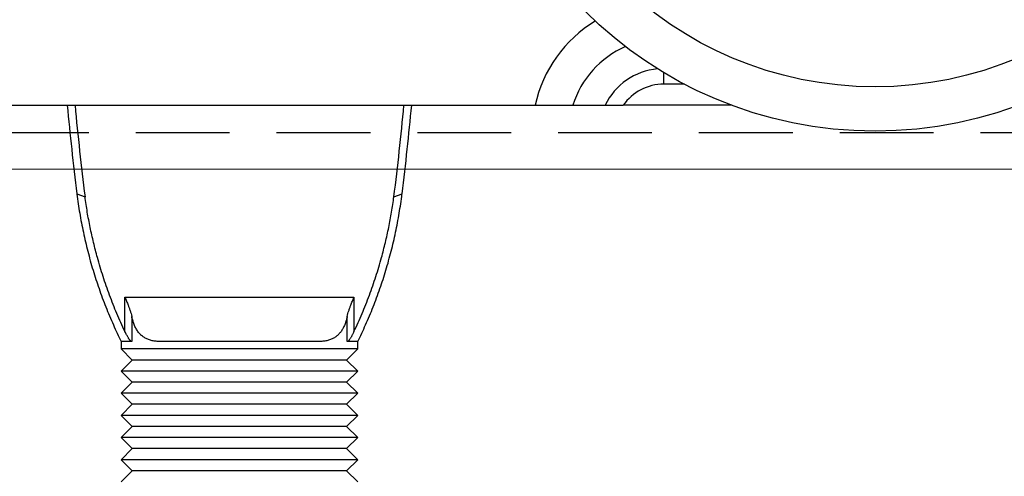
# Model space of a CAD drawing. Units: millimetres. Extents: x 52 to 976, y 34 to 687.
# Drawn here: x 227 to 261, y 514 to 529 of the extents above; entities that cross this region are included whole.
import ezdxf

# ---------------------------------------------------------------- set-up
doc = ezdxf.new("R2010")
doc.units = ezdxf.units.MM
doc.linetypes.add('DASHED2', pattern=[9.525, 6.35, -3.175])
doc.layers.add('Cuts', color=7, linetype='DASHED2')
doc.layers.add('Helaform', color=7, linetype='Continuous', lineweight=15)

# ---------------------------------------------------------------- blocks, each defined once
blk = doc.blocks.new('50022 Track (side)')
at = {"layer": 'Cuts'}
blk.add_line((0, 2.492), (1442, 2.492), dxfattribs=at)
at = {"layer": 'Helaform'}
blk.add_line((1442, 0), (0, 0), dxfattribs=at)
blk = doc.blocks.new('50045 Hanger (side)')
at = {"layer": 'Helaform', "color": 8, "linetype": 'Continuous', "lineweight": 25}
for p, q in [((14.352, 25.773), (14.352, 26.166)), ((15.052, 25.773), (14.352, 25.773))]:
    blk.add_line(p, q, dxfattribs=at)
at = {"layer": 'Helaform', "color": 7, "linetype": 'Continuous', "lineweight": 25}
for p, q in [((-10, 25.059), (10, 25.059)), ((16.651, 25.059), (12.982, 25.059)), ((-5.5, 22.059), (-5.499, 22.047)), ((-5.5, 22.059), (-5.224, 21.963)), ((5.224, 21.963), (5.5, 22.059)), ((5.499, 22.047), (5.5, 22.059)), ((5.5, 22.059), (5.5, 22.059)), ((-3.873, 18.559), (3.873, 18.559)), ((-3.873, 17.395), (-3.873, 18.559)), ((3.873, 18.559), (3.873, 17.395)), ((-3.645, 17.911), (-3.645, 17.059)), ((3.645, 17.059), (3.645, 17.911)), ((-4, 17.059), (-4, 16.809)), ((-3.645, 17.059), (-4, 17.059)), ((2.646, 17.059), (-2.646, 17.059)), ((4, 17.059), (3.645, 17.059)), ((4, 16.809), (4, 17.059)), ((-4, 16.809), (-3.625, 16.434)), ((4, 16.809), (-4, 16.809)), ((3.625, 16.434), (4, 16.809)), ((-3.625, 16.434), (-4, 16.059)), ((3.625, 16.434), (-3.625, 16.434)), ((4, 16.059), (3.625, 16.434)), ((-4, 16.059), (-3.625, 15.684)), ((4, 16.059), (-4, 16.059)), ((3.625, 15.684), (4, 16.059)), ((-3.625, 15.684), (-4, 15.309)), ((3.625, 15.684), (-3.625, 15.684)), ((4, 15.309), (3.625, 15.684)), ((-4, 15.309), (-3.625, 14.934)), ((4, 15.309), (-4, 15.309)), ((3.625, 14.934), (4, 15.309)), ((-3.625, 14.934), (-4, 14.559)), ((3.625, 14.934), (-3.625, 14.934)), ((4, 14.559), (3.625, 14.934)), ((-4, 14.559), (-3.625, 14.184)), ((4, 14.559), (-4, 14.559)), ((3.625, 14.184), (4, 14.559)), ((-3.625, 14.184), (-4, 13.809)), ((3.625, 14.184), (-3.625, 14.184)), ((4, 13.809), (3.625, 14.184)), ((-4, 13.809), (-3.625, 13.434)), ((4, 13.809), (-4, 13.809)), ((3.625, 13.434), (4, 13.809)), ((-3.625, 13.434), (-4, 13.059)), ((3.625, 13.434), (-3.625, 13.434)), ((4, 13.059), (3.625, 13.434)), ((-4, 13.059), (-3.625, 12.684)), ((4, 13.059), (-4, 13.059)), ((3.625, 12.684), (4, 13.059)), ((-3.625, 12.684), (-4, 12.309)), ((3.625, 12.684), (-3.625, 12.684)), ((4, 12.309), (3.625, 12.684))]:
    blk.add_line(p, q, dxfattribs=at)
for radius in [13.875, 12.375]:
    blk.add_circle((21.5, 38.059), radius, dxfattribs=at)
at = {"layer": 'Helaform', "color": 8, "linetype": 'Continuous', "lineweight": 25}
for radius, start, end in [(4.456, 121.2904, 167.6096), (3.219, 113.746, 162.7186), (2.201, 95.4134, 154.2508)]:
    blk.add_arc((14.352, 24.103), radius, start, end, dxfattribs=at)
at = {"layer": 'Helaform', "color": 7, "linetype": 'Continuous', "lineweight": 25}
for centre, radius, start, end in [((14.352, 24.103), 1.671, 90, 145.0865), ((92.135, 34.184), 98.124, 185.33591, 187.15469), ((-92.135, 34.184), 98.124, 352.84531, 354.66409)]:
    blk.add_arc(centre, radius, start, end, dxfattribs=at)
for points, knots in [([(-5.826, 25.059), (-5.778, 24.563), (-5.681, 23.562), (-5.561, 22.563), (-5.5, 22.059)], [0, 0, 0, 0, 0.494661, 1, 1, 1, 1]), ([(5.5, 22.059), (5.561, 22.562), (5.681, 23.561), (5.778, 24.562), (5.826, 25.059)], [0, 0, 0, 0, 0.504236, 1, 1, 1, 1]), ([(10, 25.059), (10.076, 25.059), (10.215, 25.059), (10.415, 25.059), (10.604, 25.059), (10.792, 25.059), (10.975, 25.059), (11.139, 25.059), (11.235, 25.059), (11.279, 25.059)], [0, 0, 0, 0, 0.16106, 0.296218, 0.431377, 0.578571, 0.726227, 0.873416, 1, 1, 1, 1]), ([(11.279, 25.059), (11.459, 25.059), (11.819, 25.059), (12.186, 25.059), (12.37, 25.059)], [0, 0, 0, 0, 0.499959, 1, 1, 1, 1]), ([(12.37, 25.059), (12.377, 25.059), (12.415, 25.059), (12.491, 25.059), (12.608, 25.059), (12.737, 25.059), (12.864, 25.059), (12.946, 25.059), (12.982, 25.059)], [0, 0, 0, 0, 0.040305, 0.229962, 0.419703, 0.628256, 0.836929, 1, 1, 1, 1]), ([(-5.498, 22.048), (-5.469, 21.834), (-5.41, 21.402), (-5.286, 20.758), (-5.137, 20.116), (-4.959, 19.479), (-4.756, 18.851), (-4.526, 18.232), (-4.276, 17.633), (-4.09, 17.246), (-3.999, 17.058)], [0, 0, 0, 0, 0.123702, 0.249661, 0.375723, 0.501846, 0.627986, 0.754097, 0.88014, 1, 1, 1, 1]), ([(3.999, 17.058), (4.09, 17.246), (4.276, 17.633), (4.526, 18.232), (4.756, 18.851), (4.959, 19.479), (5.137, 20.116), (5.286, 20.758), (5.41, 21.402), (5.469, 21.834), (5.498, 22.048)], [0, 0, 0, 0, 0.11986, 0.245903, 0.372014, 0.498154, 0.624277, 0.750339, 0.876298, 1, 1, 1, 1]), ([(-3.873, 17.395), (-3.966, 17.598), (-4.152, 18.004), (-4.398, 18.627), (-4.618, 19.26), (-4.796, 19.856), (-4.939, 20.412), (-5.053, 20.926), (-5.151, 21.442), (-5.2, 21.789), (-5.224, 21.963)], [0, 0, 0, 0, 0.139958, 0.280024, 0.420147, 0.56027, 0.67033, 0.780324, 0.890227, 1, 1, 1, 1]), ([(3.873, 17.395), (3.966, 17.598), (4.152, 18.004), (4.398, 18.627), (4.618, 19.26), (4.796, 19.856), (4.939, 20.412), (5.053, 20.926), (5.151, 21.442), (5.2, 21.789), (5.224, 21.963)], [0, 0, 0, 0, 0.139958, 0.280024, 0.420147, 0.56027, 0.67033, 0.780324, 0.890227, 1, 1, 1, 1]), ([(-3.873, 18.559), (-3.872, 18.557), (-3.854, 18.513), (-3.818, 18.425), (-3.772, 18.307), (-3.732, 18.2), (-3.698, 18.103), (-3.668, 18.007), (-3.653, 17.943), (-3.645, 17.911)], [0, 0, 0, 0, 0.007732, 0.203473, 0.400495, 0.548692, 0.696871, 0.848461, 1, 1, 1, 1]), ([(3.645, 17.911), (3.653, 17.942), (3.667, 18.004), (3.697, 18.1), (3.731, 18.198), (3.771, 18.306), (3.818, 18.425), (3.854, 18.512), (3.872, 18.557), (3.873, 18.559)], [0, 0, 0, 0, 0.147955, 0.295956, 0.447721, 0.599505, 0.795231, 0.992268, 1, 1, 1, 1]), ([(-2.646, 17.059), (-2.693, 17.06), (-2.787, 17.062), (-2.92, 17.08), (-3.046, 17.112), (-3.161, 17.159), (-3.264, 17.222), (-3.355, 17.299), (-3.436, 17.394), (-3.506, 17.507), (-3.566, 17.636), (-3.612, 17.771), (-3.635, 17.867), (-3.645, 17.911)], [0, 0, 0, 0, 0.09556, 0.19148, 0.287277, 0.382667, 0.472672, 0.562914, 0.652845, 0.743311, 0.834114, 0.92454, 1, 1, 1, 1]), ([(3.645, 17.911), (3.636, 17.872), (3.618, 17.795), (3.582, 17.68), (3.536, 17.568), (3.48, 17.462), (3.415, 17.368), (3.34, 17.286), (3.256, 17.217), (3.158, 17.158), (3.047, 17.112), (2.921, 17.08), (2.788, 17.062), (2.693, 17.06), (2.646, 17.059)], [0, 0, 0, 0, 0.066793, 0.133588, 0.212299, 0.291253, 0.369991, 0.452097, 0.534433, 0.616591, 0.712165, 0.808148, 0.904255, 1, 1, 1, 1]), ([(-3.645, 17.057), (-3.649, 17.059), (-3.658, 17.061), (-3.673, 17.071), (-3.689, 17.086), (-3.705, 17.104), (-3.72, 17.124), (-3.735, 17.145), (-3.751, 17.169), (-3.779, 17.214), (-3.821, 17.289), (-3.854, 17.358), (-3.873, 17.395)], [0, 0, 0, 0, 0.0617132, 0.1228335, 0.1852136, 0.2505993, 0.306709, 0.3677077, 0.4338157, 0.5052062, 0.7267193, 1, 1, 1, 1]), ([(3.873, 17.395), (3.865, 17.379), (3.85, 17.348), (3.828, 17.305), (3.807, 17.265), (3.787, 17.229), (3.766, 17.194), (3.746, 17.161), (3.725, 17.131), (3.701, 17.099), (3.678, 17.075), (3.658, 17.061), (3.649, 17.059), (3.645, 17.057)], [0, 0, 0, 0, 0.1156581, 0.2229362, 0.3218974, 0.4126217, 0.4952135, 0.5891871, 0.6739095, 0.7498447, 0.8771184, 0.9382589, 1, 1, 1, 1])]:
    blk.add_open_spline(points, degree=3, knots=knots, dxfattribs=at)

msp = doc.modelspace()

# ---------------------------------------------------------------- block references
at = {"layer": 'Helaform', "xscale": 0.5, "yscale": 0.5, "zscale": 0.5}
msp.add_blockref('50022 Track (side)', (102.6062, 524.4343), dxfattribs=at)
at = {"layer": 'Helaform'}
msp.add_blockref('50045 Hanger (side)', (234.7018, 501.54), dxfattribs=at)

doc.saveas('drawing.dxf')
